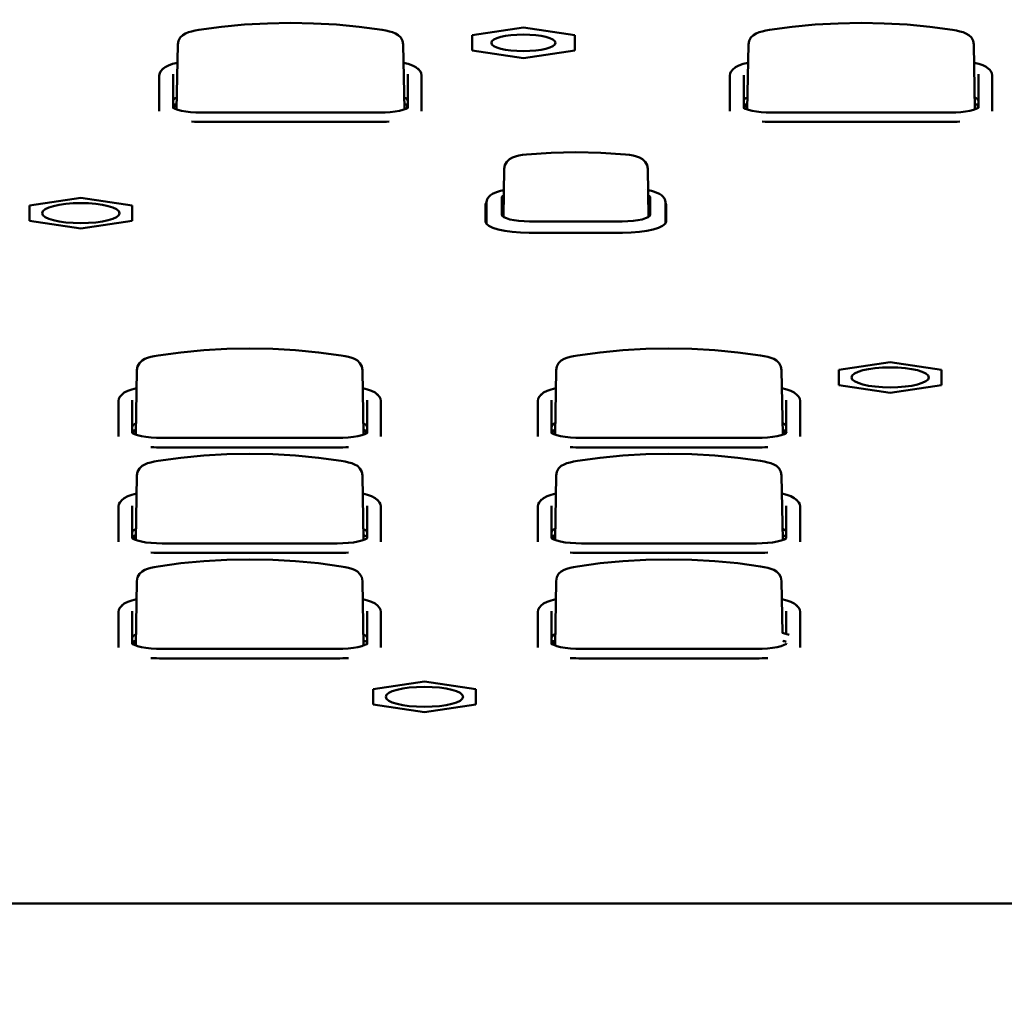
# Model space of a CAD drawing. Units: millimetres. Extents: x 0 to 4200, y 0 to 2970.
# Drawn here: x 1258 to 1312, y 1473 to 1526 of the extents above; entities that cross this region are included whole.
import ezdxf

# ---------------------------------------------------------------- set-up
doc = ezdxf.new("R2010")
doc.units = ezdxf.units.MM
doc.header["$LTSCALE"] = 10
doc.layers.add('Dimension (ISO)', color=7, linetype='Continuous', lineweight=15)
doc.layers.add('Visible (ISO)', color=7, linetype='Continuous', lineweight=50)
doc.styles.add('Note Text (JIS)', font='arial.ttf')
doc.dimstyles.new('Default (JIS)-01', dxfattribs={"dimscale": 10, "dimtxt": 2.5, "dimasz": 2.5, "dimexe": 1.2, "dimexo": 1, "dimgap": 0.3, "dimtad": 1, "dimtoh": 1, "dimdec": 1, "dimrnd": 1e-08, "dimzin": 0, "dimdsep": 46, "dimtxsty": 'Note Text (JIS)', "dimcen": 0.09, "dimdle": 10, "dimclrd": 7, "dimclre": 7, "dimclrt": 256, "dimadec": 1, "dimazin": 0, "dimtfac": 0.6, "dimtmove": 0, "dimatfit": 3, "dimfxl": 1, "dimtolj": 1, "dimtzin": 0, "dimlwd": -1, "dimlwe": -1, "dimarcsym": 0})

# ---------------------------------------------------------------- blocks, each defined once
blk = doc.blocks.new('*D30')
at = {"layer": 'Defpoints', "color": 0}
for p in [(1144.332, 1633.418), (1346.262, 1419.092), (1558.855, 1419.092)]:
    blk.add_point(p, dxfattribs=at)
at = {"layer": 'Dimension (ISO)', "color": 7}
for p, q in [((1154.332, 1633.418), (1570.855, 1633.418)), ((1558.855, 1608.418), (1558.855, 1444.092)), ((1356.262, 1419.092), (1570.855, 1419.092))]:
    blk.add_line(p, q, dxfattribs=at)
for points in [[(1554.688, 1608.418), (1563.021, 1608.418), (1558.855, 1633.418)], [(1554.688, 1444.092), (1563.021, 1444.092), (1558.855, 1419.092)]]:
    blk.add_solid(points, dxfattribs=at)
at = {"layer": 'Dimension (ISO)', "insert": (1523.812, 1445.372), "char_height": 25, "attachment_point": 1, "rotation": 90, "style": 'Note Text (JIS)'}
blk.add_mtext('\\A1;214.3 [8.4]', dxfattribs=at)

msp = doc.modelspace()

# ---------------------------------------------------------------- linework, layer by layer
at = {"layer": 'Visible (ISO)'}
for p, q in [((1282.502, 1525.31), (1285.302, 1525.728)), ((1282.502, 1524.473), (1282.502, 1525.31)), ((1285.302, 1525.728), (1288.102, 1525.31)), ((1288.102, 1525.31), (1288.102, 1524.473)), ((1266.455, 1524.795), (1266.391, 1521.262)), ((1266.455, 1524.794), (1266.455, 1524.795)), ((1278.749, 1524.795), (1278.749, 1524.794)), ((1278.749, 1524.795), (1278.813, 1521.262)), ((1297.57, 1524.795), (1297.506, 1521.261)), ((1297.57, 1524.794), (1297.57, 1524.795)), ((1309.864, 1524.795), (1309.864, 1524.794)), ((1309.864, 1524.795), (1309.928, 1521.264)), ((1285.302, 1524.054), (1282.502, 1524.473)), ((1288.102, 1524.473), (1285.302, 1524.054)), ((1266.202, 1521.35), (1266.202, 1523.179)), ((1279.002, 1523.179), (1279.002, 1521.35)), ((1310.112, 1523.179), (1310.112, 1521.35)), ((1265.452, 1523.115), (1265.452, 1521.267)), ((1279.752, 1521.267), (1279.752, 1523.115)), ((1296.567, 1523.115), (1296.567, 1521.267)), ((1297.317, 1521.346), (1297.317, 1523.129)), ((1310.867, 1521.267), (1310.867, 1523.115)), ((1265.452, 1521.267), (1265.452, 1521.174)), ((1266.233, 1521.508), (1266.231, 1521.445)), ((1266.252, 1521.445), (1266.394, 1521.445)), ((1277.482, 1521.094), (1267.722, 1521.094)), ((1278.975, 1521.332), (1278.972, 1521.508)), ((1279.752, 1521.267), (1279.752, 1521.174)), ((1296.567, 1521.267), (1296.567, 1521.174)), ((1297.348, 1521.508), (1297.346, 1521.445)), ((1297.367, 1521.445), (1297.509, 1521.445)), ((1308.592, 1521.094), (1298.832, 1521.094)), ((1310.09, 1521.335), (1310.087, 1521.508)), ((1310.867, 1521.267), (1310.867, 1521.174)), ((1277.365, 1520.577), (1267.84, 1520.577)), ((1308.48, 1520.577), (1298.955, 1520.577)), ((1284.259, 1518.014), (1284.211, 1515.413)), ((1292.086, 1518.014), (1292.133, 1515.413)), ((1291.941, 1516.897), (1291.941, 1516.897)), ((1291.941, 1516.897), (1291.941, 1516.897)), ((1258.372, 1516.024), (1261.172, 1516.442)), ((1261.172, 1516.442), (1263.972, 1516.024)), ((1283.301, 1516.212), (1283.301, 1515.282)), ((1283.301, 1516.212), (1283.301, 1515.282)), ((1284.122, 1515.546), (1284.122, 1516.439)), ((1292.222, 1516.439), (1292.222, 1515.546)), ((1293.044, 1515.282), (1293.044, 1516.212)), ((1293.044, 1515.282), (1293.044, 1516.212)), ((1258.372, 1515.187), (1258.372, 1516.024)), ((1263.972, 1516.024), (1263.972, 1515.187)), ((1283.238, 1515.153), (1283.238, 1516.057)), ((1293.081, 1516.057), (1293.081, 1515.153)), ((1261.172, 1514.769), (1258.372, 1515.187)), ((1263.972, 1515.187), (1261.172, 1514.769)), ((1283.301, 1515.282), (1283.301, 1515.013)), ((1283.301, 1515.282), (1283.301, 1515.013)), ((1290.698, 1515.151), (1285.646, 1515.151)), ((1293.044, 1515.282), (1293.044, 1515.045)), ((1293.044, 1515.282), (1293.044, 1515.045)), ((1290.7, 1514.537), (1285.62, 1514.537)), ((1264.233, 1507.046), (1264.169, 1503.532)), ((1264.233, 1507.044), (1264.233, 1507.045)), ((1276.527, 1507.046), (1276.59, 1503.532)), ((1276.527, 1507.045), (1276.527, 1507.044)), ((1287.093, 1507.046), (1287.029, 1503.532)), ((1287.093, 1507.044), (1287.093, 1507.045)), ((1299.387, 1507.046), (1299.45, 1503.532)), ((1299.387, 1507.045), (1299.387, 1507.044)), ((1302.505, 1507.067), (1305.305, 1507.485)), ((1302.505, 1506.23), (1302.505, 1507.067)), ((1305.305, 1507.485), (1308.105, 1507.067)), ((1308.105, 1507.067), (1308.105, 1506.23)), ((1305.305, 1505.811), (1302.505, 1506.23)), ((1308.105, 1506.23), (1305.305, 1505.811)), ((1263.23, 1505.365), (1263.23, 1503.517)), ((1263.98, 1503.624), (1263.98, 1505.4)), ((1276.78, 1505.4), (1276.78, 1503.624)), ((1277.53, 1503.517), (1277.53, 1505.365)), ((1286.09, 1505.365), (1286.09, 1503.517)), ((1286.84, 1503.624), (1286.84, 1505.4)), ((1299.64, 1505.4), (1299.64, 1503.624)), ((1300.39, 1503.517), (1300.39, 1505.365)), ((1263.23, 1503.517), (1263.23, 1503.424)), ((1264.172, 1503.702), (1263.98, 1503.702)), ((1264.03, 1503.695), (1264.172, 1503.695)), ((1275.148, 1503.345), (1265.611, 1503.345)), ((1276.78, 1503.702), (1276.587, 1503.702)), ((1277.53, 1503.517), (1277.53, 1503.424)), ((1286.09, 1503.517), (1286.09, 1503.424)), ((1287.032, 1503.702), (1286.84, 1503.702)), ((1286.89, 1503.695), (1287.032, 1503.695)), ((1298.008, 1503.345), (1288.471, 1503.345)), ((1299.64, 1503.702), (1299.447, 1503.702)), ((1300.39, 1503.517), (1300.39, 1503.424)), ((1275.142, 1502.827), (1265.617, 1502.827)), ((1298.002, 1502.827), (1288.477, 1502.827)), ((1264.233, 1501.293), (1264.169, 1497.78)), ((1264.233, 1501.292), (1264.233, 1501.293)), ((1276.527, 1501.293), (1276.527, 1501.292)), ((1276.527, 1501.293), (1276.59, 1497.78)), ((1287.093, 1501.293), (1287.029, 1497.78)), ((1287.093, 1501.292), (1287.093, 1501.293)), ((1299.387, 1501.293), (1299.387, 1501.292)), ((1299.387, 1501.293), (1299.45, 1497.78)), ((1263.23, 1499.612), (1263.23, 1497.765)), ((1263.98, 1497.872), (1263.98, 1499.648)), ((1276.78, 1499.648), (1276.78, 1497.872)), ((1277.53, 1497.765), (1277.53, 1499.612)), ((1286.09, 1499.612), (1286.09, 1497.765)), ((1286.84, 1497.872), (1286.84, 1499.648)), ((1299.64, 1499.648), (1299.64, 1497.872)), ((1300.39, 1497.765), (1300.39, 1499.612)), ((1264.03, 1497.943), (1264.172, 1497.943)), ((1286.89, 1497.943), (1287.032, 1497.943)), ((1263.23, 1497.765), (1263.23, 1497.671)), ((1275.148, 1497.592), (1265.611, 1497.592)), ((1277.53, 1497.765), (1277.53, 1497.671)), ((1286.09, 1497.765), (1286.09, 1497.671)), ((1298.008, 1497.592), (1288.471, 1497.592)), ((1300.39, 1497.765), (1300.39, 1497.671)), ((1275.142, 1497.075), (1265.617, 1497.075)), ((1298.002, 1497.075), (1288.477, 1497.075)), ((1264.233, 1495.541), (1264.169, 1492.027)), ((1264.233, 1495.54), (1264.233, 1495.541)), ((1276.527, 1495.541), (1276.527, 1495.54)), ((1276.527, 1495.541), (1276.59, 1492.027)), ((1287.093, 1495.541), (1287.029, 1492.027)), ((1287.093, 1495.54), (1287.093, 1495.541)), ((1299.387, 1495.541), (1299.387, 1495.54)), ((1299.387, 1495.541), (1299.438, 1492.713)), ((1263.23, 1493.86), (1263.23, 1492.013)), ((1263.98, 1492.119), (1263.98, 1493.896)), ((1276.78, 1493.896), (1276.78, 1492.119)), ((1277.53, 1492.013), (1277.53, 1493.86)), ((1286.09, 1493.86), (1286.09, 1492.013)), ((1286.84, 1492.119), (1286.84, 1493.896)), ((1299.64, 1493.896), (1299.64, 1492.662)), ((1300.39, 1492.013), (1300.39, 1493.86)), ((1263.23, 1492.013), (1263.23, 1491.919)), ((1264.03, 1492.191), (1264.172, 1492.191)), ((1277.53, 1492.013), (1277.53, 1491.919)), ((1286.09, 1492.013), (1286.09, 1491.919)), ((1286.89, 1492.191), (1287.032, 1492.191)), ((1300.39, 1492.013), (1300.39, 1491.919)), ((1275.148, 1491.84), (1265.611, 1491.84)), ((1298.008, 1491.84), (1288.471, 1491.84)), ((1275.142, 1491.323), (1265.617, 1491.323)), ((1298.002, 1491.323), (1288.477, 1491.323)), ((1277.105, 1489.646), (1279.905, 1490.064)), ((1279.905, 1490.064), (1282.705, 1489.646)), ((1277.105, 1488.809), (1277.105, 1489.646)), ((1282.705, 1489.646), (1282.705, 1488.809)), ((1279.905, 1488.39), (1277.105, 1488.809)), ((1282.705, 1488.809), (1279.905, 1488.39)), ((1312.187, 1477.964), (584.302, 1477.964))]:
    msp.add_line(p, q, dxfattribs=at)
at = {"layer": 'Visible (ISO)', "flags": 128}
for points in [[(1267.608, 1525.595), (1268.85, 1525.763), (1270.097, 1525.883), (1271.349, 1525.955), (1272.602, 1525.979), (1273.856, 1525.955), (1275.107, 1525.883), (1276.355, 1525.763), (1277.596, 1525.595)], [(1298.723, 1525.595), (1299.965, 1525.763), (1301.212, 1525.883), (1302.464, 1525.955), (1303.717, 1525.979), (1304.971, 1525.955), (1306.222, 1525.883), (1307.47, 1525.763), (1308.711, 1525.595)], [(1266.455, 1524.795), (1266.492, 1524.999), (1266.59, 1525.18), (1266.731, 1525.318), (1266.883, 1525.407), (1267.037, 1525.466), (1267.209, 1525.515), (1267.402, 1525.558), (1267.608, 1525.595)], [(1277.596, 1525.595), (1277.802, 1525.558), (1277.996, 1525.515), (1278.167, 1525.466), (1278.322, 1525.407), (1278.474, 1525.318), (1278.615, 1525.18), (1278.712, 1524.999), (1278.749, 1524.795)], [(1297.57, 1524.795), (1297.607, 1524.999), (1297.705, 1525.18), (1297.846, 1525.318), (1297.998, 1525.407), (1298.152, 1525.466), (1298.324, 1525.515), (1298.517, 1525.558), (1298.723, 1525.595)], [(1308.711, 1525.595), (1308.917, 1525.558), (1309.111, 1525.515), (1309.282, 1525.466), (1309.437, 1525.407), (1309.589, 1525.318), (1309.73, 1525.18), (1309.827, 1524.999), (1309.864, 1524.795)], [(1265.611, 1523.435), (1265.766, 1523.567), (1265.955, 1523.664), (1266.179, 1523.743), (1266.437, 1523.809)], [(1278.767, 1523.809), (1279.026, 1523.743), (1279.249, 1523.664), (1279.438, 1523.567), (1279.593, 1523.435)], [(1296.706, 1523.417), (1296.863, 1523.558), (1297.055, 1523.66), (1297.285, 1523.742), (1297.552, 1523.81)], [(1309.882, 1523.808), (1310.133, 1523.744), (1310.35, 1523.668), (1310.535, 1523.575), (1310.688, 1523.452)], [(1265.452, 1523.115), (1265.471, 1523.234), (1265.519, 1523.336), (1265.66, 1523.485)], [(1279.545, 1523.485), (1279.685, 1523.337), (1279.733, 1523.233), (1279.752, 1523.115)], [(1296.567, 1523.115), (1296.583, 1523.223), (1296.624, 1523.319), (1296.746, 1523.462)], [(1310.63, 1523.506), (1310.716, 1523.438), (1310.789, 1523.353), (1310.845, 1523.244), (1310.867, 1523.115)], [(1267.722, 1521.094), (1267.435, 1521.101), (1267.157, 1521.119), (1266.897, 1521.15), (1266.664, 1521.19), (1266.467, 1521.239), (1266.314, 1521.292), (1266.216, 1521.34), (1266.191, 1521.358), (1266.183, 1521.365)], [(1277.482, 1521.094), (1277.769, 1521.101), (1278.047, 1521.119), (1278.307, 1521.15), (1278.54, 1521.19), (1278.738, 1521.239), (1278.89, 1521.292), (1278.988, 1521.34), (1279.013, 1521.358), (1279.021, 1521.365)], [(1298.832, 1521.094), (1298.545, 1521.101), (1298.267, 1521.119), (1298.007, 1521.15), (1297.774, 1521.19), (1297.577, 1521.239), (1297.424, 1521.292), (1297.326, 1521.34), (1297.301, 1521.358), (1297.293, 1521.365)], [(1308.592, 1521.094), (1308.879, 1521.101), (1309.157, 1521.119), (1309.417, 1521.15), (1309.65, 1521.19), (1309.848, 1521.239), (1310, 1521.292), (1310.098, 1521.34), (1310.123, 1521.358), (1310.131, 1521.365)], [(1285.475, 1518.808), (1286.823, 1518.895), (1288.172, 1518.924), (1289.522, 1518.895), (1290.869, 1518.808)], [(1284.259, 1518.014), (1284.297, 1518.223), (1284.399, 1518.407), (1284.543, 1518.547), (1284.704, 1518.639), (1284.872, 1518.701), (1285.056, 1518.748), (1285.26, 1518.784), (1285.475, 1518.808)], [(1290.869, 1518.808), (1291.085, 1518.784), (1291.288, 1518.748), (1291.473, 1518.701), (1291.641, 1518.639), (1291.801, 1518.547), (1291.946, 1518.407), (1292.048, 1518.223), (1292.086, 1518.014)], [(1283.301, 1516.212), (1283.334, 1516.369), (1283.411, 1516.493), (1283.511, 1516.585), (1283.626, 1516.659), (1283.755, 1516.721), (1283.901, 1516.775), (1284.062, 1516.823), (1284.238, 1516.865)], [(1283.301, 1516.212), (1283.334, 1516.369), (1283.411, 1516.493), (1283.511, 1516.585), (1283.626, 1516.659), (1283.755, 1516.721), (1283.901, 1516.775), (1284.062, 1516.823), (1284.238, 1516.865)], [(1292.107, 1516.865), (1292.283, 1516.823), (1292.444, 1516.775), (1292.589, 1516.721), (1292.719, 1516.659), (1292.833, 1516.585), (1292.933, 1516.493), (1293.011, 1516.369), (1293.044, 1516.212)], [(1292.107, 1516.865), (1292.283, 1516.823), (1292.444, 1516.775), (1292.589, 1516.721), (1292.719, 1516.659), (1292.833, 1516.585), (1292.933, 1516.493), (1293.011, 1516.369), (1293.044, 1516.212)], [(1265.386, 1507.845), (1266.627, 1508.013), (1267.875, 1508.133), (1269.126, 1508.206), (1270.38, 1508.23), (1271.633, 1508.206), (1272.885, 1508.133), (1274.132, 1508.013), (1275.374, 1507.845)], [(1288.246, 1507.845), (1289.487, 1508.013), (1290.735, 1508.133), (1291.986, 1508.206), (1293.24, 1508.23), (1294.493, 1508.206), (1295.745, 1508.133), (1296.992, 1508.013), (1298.234, 1507.845)], [(1264.233, 1507.046), (1264.27, 1507.25), (1264.367, 1507.43), (1264.508, 1507.568), (1264.661, 1507.657), (1264.815, 1507.717), (1264.987, 1507.765), (1265.18, 1507.809), (1265.386, 1507.845)], [(1275.374, 1507.845), (1275.58, 1507.809), (1275.773, 1507.765), (1275.945, 1507.717), (1276.099, 1507.657), (1276.252, 1507.568), (1276.392, 1507.43), (1276.49, 1507.249), (1276.527, 1507.046)], [(1287.093, 1507.046), (1287.13, 1507.25), (1287.227, 1507.43), (1287.368, 1507.568), (1287.521, 1507.657), (1287.675, 1507.717), (1287.847, 1507.765), (1288.04, 1507.809), (1288.246, 1507.845)], [(1298.234, 1507.845), (1298.44, 1507.809), (1298.633, 1507.765), (1298.805, 1507.717), (1298.959, 1507.657), (1299.112, 1507.568), (1299.252, 1507.43), (1299.35, 1507.249), (1299.387, 1507.046)], [(1263.389, 1505.686), (1263.544, 1505.817), (1263.732, 1505.914), (1263.956, 1505.994), (1264.215, 1506.059)], [(1276.545, 1506.059), (1276.803, 1505.994), (1277.027, 1505.914), (1277.215, 1505.817), (1277.37, 1505.686)], [(1286.249, 1505.686), (1286.404, 1505.817), (1286.592, 1505.914), (1286.816, 1505.994), (1287.075, 1506.059)], [(1299.405, 1506.059), (1299.663, 1505.994), (1299.887, 1505.914), (1300.075, 1505.817), (1300.23, 1505.686)], [(1263.23, 1505.365), (1263.248, 1505.484), (1263.296, 1505.587), (1263.437, 1505.735)], [(1277.322, 1505.735), (1277.463, 1505.587), (1277.511, 1505.484), (1277.53, 1505.365)], [(1286.09, 1505.365), (1286.108, 1505.484), (1286.156, 1505.587), (1286.297, 1505.735)], [(1300.182, 1505.735), (1300.323, 1505.587), (1300.371, 1505.484), (1300.39, 1505.365)], [(1265.611, 1503.345), (1265.303, 1503.352), (1265.004, 1503.372), (1264.725, 1503.404), (1264.476, 1503.448), (1264.264, 1503.501), (1264.101, 1503.558), (1263.998, 1503.611), (1263.972, 1503.631), (1263.963, 1503.638)], [(1275.148, 1503.345), (1275.457, 1503.352), (1275.755, 1503.372), (1276.034, 1503.404), (1276.284, 1503.448), (1276.495, 1503.501), (1276.658, 1503.558), (1276.762, 1503.611), (1276.788, 1503.631), (1276.796, 1503.638)], [(1288.471, 1503.345), (1288.163, 1503.352), (1287.864, 1503.372), (1287.585, 1503.404), (1287.336, 1503.448), (1287.124, 1503.501), (1286.961, 1503.558), (1286.858, 1503.611), (1286.832, 1503.631), (1286.823, 1503.638)], [(1298.008, 1503.345), (1298.317, 1503.352), (1298.615, 1503.372), (1298.894, 1503.404), (1299.144, 1503.448), (1299.355, 1503.501), (1299.518, 1503.558), (1299.622, 1503.611), (1299.648, 1503.631), (1299.656, 1503.638)], [(1265.386, 1502.093), (1266.627, 1502.261), (1267.875, 1502.381), (1269.126, 1502.453), (1270.38, 1502.477), (1271.633, 1502.453), (1272.885, 1502.381), (1274.132, 1502.261), (1275.374, 1502.093)], [(1288.246, 1502.093), (1289.487, 1502.261), (1290.735, 1502.381), (1291.986, 1502.453), (1293.24, 1502.477), (1294.493, 1502.453), (1295.745, 1502.381), (1296.992, 1502.261), (1298.234, 1502.093)], [(1264.233, 1501.293), (1264.27, 1501.497), (1264.367, 1501.678), (1264.508, 1501.816), (1264.661, 1501.905), (1264.815, 1501.964), (1264.987, 1502.013), (1265.18, 1502.056), (1265.386, 1502.093)], [(1275.374, 1502.093), (1275.58, 1502.056), (1275.773, 1502.013), (1275.945, 1501.964), (1276.099, 1501.905), (1276.252, 1501.816), (1276.392, 1501.678), (1276.49, 1501.497), (1276.527, 1501.293)], [(1287.093, 1501.293), (1287.13, 1501.497), (1287.227, 1501.678), (1287.368, 1501.816), (1287.521, 1501.905), (1287.675, 1501.964), (1287.847, 1502.013), (1288.04, 1502.056), (1288.246, 1502.093)], [(1298.234, 1502.093), (1298.44, 1502.056), (1298.633, 1502.013), (1298.805, 1501.964), (1298.959, 1501.905), (1299.112, 1501.816), (1299.252, 1501.678), (1299.35, 1501.497), (1299.387, 1501.293)], [(1263.389, 1499.933), (1263.544, 1500.065), (1263.732, 1500.162), (1263.956, 1500.241), (1264.215, 1500.307)], [(1276.545, 1500.307), (1276.803, 1500.241), (1277.027, 1500.162), (1277.215, 1500.065), (1277.37, 1499.933)], [(1286.249, 1499.933), (1286.404, 1500.065), (1286.592, 1500.162), (1286.816, 1500.241), (1287.075, 1500.307)], [(1299.405, 1500.307), (1299.663, 1500.241), (1299.887, 1500.162), (1300.075, 1500.065), (1300.23, 1499.933)], [(1263.23, 1499.612), (1263.248, 1499.732), (1263.296, 1499.834), (1263.437, 1499.983)], [(1277.322, 1499.983), (1277.463, 1499.834), (1277.511, 1499.731), (1277.53, 1499.612)], [(1286.09, 1499.612), (1286.108, 1499.732), (1286.156, 1499.834), (1286.297, 1499.983)], [(1300.182, 1499.983), (1300.323, 1499.834), (1300.371, 1499.731), (1300.39, 1499.612)], [(1265.611, 1497.592), (1265.303, 1497.599), (1265.004, 1497.619), (1264.725, 1497.652), (1264.476, 1497.696), (1264.264, 1497.749), (1264.101, 1497.806), (1263.998, 1497.859), (1263.972, 1497.878), (1263.963, 1497.886)], [(1275.148, 1497.592), (1275.457, 1497.599), (1275.755, 1497.619), (1276.034, 1497.652), (1276.284, 1497.696), (1276.495, 1497.749), (1276.658, 1497.806), (1276.762, 1497.859), (1276.788, 1497.878), (1276.796, 1497.886)], [(1288.471, 1497.592), (1288.163, 1497.599), (1287.864, 1497.619), (1287.585, 1497.652), (1287.336, 1497.696), (1287.124, 1497.749), (1286.961, 1497.806), (1286.858, 1497.859), (1286.832, 1497.878), (1286.823, 1497.886)], [(1298.008, 1497.592), (1298.317, 1497.599), (1298.615, 1497.619), (1298.894, 1497.652), (1299.144, 1497.696), (1299.355, 1497.749), (1299.518, 1497.806), (1299.622, 1497.859), (1299.648, 1497.878), (1299.656, 1497.886)], [(1264.233, 1495.541), (1264.27, 1495.745), (1264.367, 1495.926), (1264.508, 1496.064), (1264.661, 1496.153), (1264.815, 1496.212), (1264.987, 1496.261), (1265.18, 1496.304), (1265.386, 1496.34)], [(1265.386, 1496.34), (1266.627, 1496.509), (1267.875, 1496.629), (1269.126, 1496.701), (1270.38, 1496.725), (1271.633, 1496.701), (1272.885, 1496.629), (1274.132, 1496.509), (1275.374, 1496.34)], [(1275.374, 1496.34), (1275.58, 1496.304), (1275.773, 1496.261), (1275.945, 1496.212), (1276.099, 1496.153), (1276.252, 1496.064), (1276.392, 1495.925), (1276.49, 1495.745), (1276.527, 1495.541)], [(1287.093, 1495.541), (1287.13, 1495.745), (1287.227, 1495.926), (1287.368, 1496.064), (1287.521, 1496.153), (1287.675, 1496.212), (1287.847, 1496.261), (1288.04, 1496.304), (1288.246, 1496.34)], [(1288.246, 1496.34), (1289.487, 1496.509), (1290.735, 1496.629), (1291.986, 1496.701), (1293.24, 1496.725), (1294.493, 1496.701), (1295.745, 1496.629), (1296.992, 1496.509), (1298.234, 1496.34)], [(1298.234, 1496.34), (1298.44, 1496.304), (1298.633, 1496.261), (1298.805, 1496.212), (1298.959, 1496.153), (1299.112, 1496.064), (1299.252, 1495.925), (1299.35, 1495.745), (1299.387, 1495.541)], [(1263.23, 1493.86), (1263.248, 1493.979), (1263.296, 1494.082), (1263.437, 1494.231)], [(1263.389, 1494.181), (1263.544, 1494.313), (1263.732, 1494.41), (1263.956, 1494.489), (1264.215, 1494.555)], [(1276.545, 1494.555), (1276.803, 1494.489), (1277.027, 1494.41), (1277.215, 1494.312), (1277.37, 1494.181)], [(1277.322, 1494.231), (1277.463, 1494.082), (1277.511, 1493.979), (1277.53, 1493.86)], [(1286.09, 1493.86), (1286.108, 1493.979), (1286.156, 1494.082), (1286.297, 1494.231)], [(1286.249, 1494.181), (1286.404, 1494.313), (1286.592, 1494.41), (1286.816, 1494.489), (1287.075, 1494.555)], [(1299.405, 1494.555), (1299.663, 1494.489), (1299.887, 1494.41), (1300.075, 1494.312), (1300.23, 1494.181)], [(1300.182, 1494.231), (1300.323, 1494.082), (1300.371, 1493.979), (1300.39, 1493.86)], [(1299.412, 1492.719), (1299.61, 1492.67), (1299.788, 1492.614)], [(1265.611, 1491.84), (1265.303, 1491.847), (1265.004, 1491.867), (1264.725, 1491.9), (1264.476, 1491.944), (1264.264, 1491.996), (1264.101, 1492.054), (1263.998, 1492.107), (1263.972, 1492.126), (1263.963, 1492.134)], [(1275.148, 1491.84), (1275.457, 1491.847), (1275.755, 1491.867), (1276.034, 1491.9), (1276.284, 1491.944), (1276.495, 1491.996), (1276.658, 1492.054), (1276.762, 1492.107), (1276.788, 1492.126), (1276.796, 1492.134)], [(1288.471, 1491.84), (1288.163, 1491.847), (1287.864, 1491.867), (1287.585, 1491.9), (1287.336, 1491.944), (1287.124, 1491.996), (1286.961, 1492.054), (1286.858, 1492.107), (1286.832, 1492.126), (1286.823, 1492.134)], [(1298.008, 1491.84), (1298.317, 1491.847), (1298.615, 1491.867), (1298.894, 1491.9), (1299.144, 1491.944), (1299.355, 1491.996), (1299.518, 1492.054), (1299.622, 1492.107), (1299.648, 1492.126), (1299.656, 1492.134)]]:
    msp.add_lwpolyline(points, dxfattribs=at)
at = {"layer": 'Visible (ISO)'}
for centre, major_axis in [((1285.302, 1524.891), (1.746, 0)), ((1261.172, 1515.605), (-2.109, 0)), ((1305.305, 1506.648), (-2.109, 0)), ((1279.905, 1489.227), (-2.109, 0))]:
    msp.add_ellipse(centre, major_axis=major_axis, ratio=0.258819, dxfattribs=at)
for centre, major_axis, ratio, start_param, end_param in [((1267.726, 1521.718), (-1.524, 0), 0.258819, 5.764198, 6.283185), ((1267.726, 1521.105), (-2.159, 0), 0.258819, 5.376088, 5.496057), ((1277.478, 1521.718), (1.524, 0), 0.258819, 0, 0.518987), ((1277.478, 1521.105), (-2.159, 0), 0.258819, 3.928721, 4.04869), ((1298.841, 1521.718), (-1.524, 0), 0.258819, 5.764198, 6.283185), ((1298.841, 1521.105), (-2.159, 0), 0.258819, 5.376088, 5.496057), ((1308.593, 1521.718), (1.524, 0), 0.258819, 0.081026, 0.518987), ((1308.592, 1521.106), (-2.155, 0), 0.258819, 3.929491, 4.046642), ((1266.252, 1521.116), (-1.27, 0), 0.258819, 4.712389, 4.751769), ((1297.367, 1521.116), (-1.27, 0), 0.258819, 4.712389, 4.751769), ((1267.84, 1521.193), (2.381, 0), 0.258819, 4.446476, 4.712389), ((1277.365, 1521.193), (2.381, 0), 0.258819, 4.712389, 4.978302), ((1298.955, 1521.193), (2.381, 0), 0.258819, 4.446476, 4.712389), ((1308.48, 1521.193), (2.381, 0), 0.258819, 4.712389, 4.978302), ((1285.529, 1518.186), (-0.053, 0.623), 0.02453, 6.28317, 6.460539), ((1290.816, 1518.186), (0.053, 0.623), 0.024531, 6.105816, 6.283185), ((1285.53, 1518.057), (-1.271, -0.047), 0.23613, 6.270134, 6.274766), ((1290.815, 1518.057), (1.271, -0.047), 0.236131, 0.008418, 0.013204), ((1285.62, 1516.057), (-2.381, 0), 0.258819, 6.053198, 6.283185), ((1285.646, 1516.439), (-1.524, 0), 0.258819, 5.900125, 6.283185), ((1290.698, 1516.439), (1.524, 0), 0.258819, 0, 0.38306), ((1290.7, 1516.057), (2.381, 0), 0.258819, 0, 0.177229), ((1285.62, 1515.153), (-2.381, 0), 0.258819, 0, 1.570796), ((1285.646, 1515.546), (-1.524, 0), 0.258819, 0, 1.570796), ((1290.698, 1515.546), (1.524, 0), 0.258819, 4.712389, 6.283185), ((1290.7, 1515.153), (2.381, 0), 0.258819, 4.712389, 6.283185), ((1285.62, 1514.899), (-2.381, 0), 0.258819, 6.053198, 6.075548), ((1265.611, 1503.941), (-1.631, 0), 0.258819, 5.782417, 6.283185), ((1275.148, 1503.941), (1.631, 0), 0.258819, 0, 0.500769), ((1288.471, 1503.941), (-1.631, 0), 0.258819, 5.782417, 6.283185), ((1298.008, 1503.941), (1.631, 0), 0.258819, 0, 0.500769), ((1265.611, 1503.327), (-2.266, 0), 0.258819, 5.399531, 5.515914), ((1264.03, 1503.366), (-1.27, 0), 0.258819, 4.712389, 4.751769), ((1275.148, 1503.327), (-2.266, 0), 0.258819, 3.908864, 4.025247), ((1288.471, 1503.327), (-2.266, 0), 0.258819, 5.399531, 5.515914), ((1286.89, 1503.366), (-1.27, 0), 0.258819, 4.712389, 4.751769), ((1298.008, 1503.327), (-2.266, 0), 0.258819, 3.908864, 4.025247), ((1265.617, 1503.443), (2.381, 0), 0.258819, 4.446476, 4.712389), ((1275.142, 1503.443), (2.381, 0), 0.258819, 4.712389, 4.978302), ((1288.477, 1503.443), (2.381, 0), 0.258819, 4.446476, 4.712389), ((1298.002, 1503.443), (2.381, 0), 0.258819, 4.712389, 4.978302), ((1265.611, 1498.188), (-1.631, 0), 0.258819, 5.782417, 6.283185), ((1265.611, 1497.575), (-2.266, 0), 0.258819, 5.399531, 5.515914), ((1264.03, 1497.614), (-1.27, 0), 0.258819, 4.712389, 4.751769), ((1275.148, 1498.188), (1.631, 0), 0.258819, 0, 0.500769), ((1275.148, 1497.575), (-2.266, 0), 0.258819, 3.908864, 4.025247), ((1288.471, 1498.188), (-1.631, 0), 0.258819, 5.782417, 6.283185), ((1288.471, 1497.575), (-2.266, 0), 0.258819, 5.399531, 5.515914), ((1286.89, 1497.614), (-1.27, 0), 0.258819, 4.712389, 4.751769), ((1298.008, 1498.188), (1.631, 0), 0.258819, 0, 0.500769), ((1298.008, 1497.575), (-2.266, 0), 0.258819, 3.908864, 4.025247), ((1265.617, 1497.691), (2.381, 0), 0.258819, 4.446476, 4.712389), ((1275.142, 1497.691), (2.381, 0), 0.258819, 4.712389, 4.978302), ((1288.477, 1497.691), (2.381, 0), 0.258819, 4.446476, 4.712389), ((1298.002, 1497.691), (2.381, 0), 0.258819, 4.712389, 4.978302), ((1265.611, 1492.436), (-1.631, 0), 0.258819, 5.782417, 6.283185), ((1275.148, 1492.436), (1.631, 0), 0.258819, 0, 0.500769), ((1288.471, 1492.436), (-1.631, 0), 0.258819, 5.782417, 6.283185), ((1265.611, 1491.823), (-2.266, 0), 0.258819, 5.399531, 5.515914), ((1264.03, 1491.862), (-1.27, 0), 0.258819, 4.712389, 4.751769), ((1275.148, 1491.823), (-2.266, 0), 0.258819, 3.908864, 4.025247), ((1288.471, 1491.823), (-2.266, 0), 0.258819, 5.399531, 5.515914), ((1286.89, 1491.862), (-1.27, 0), 0.258819, 4.712389, 4.751769), ((1298.008, 1491.823), (-2.266, 0), 0.258819, 3.908864, 4.025247), ((1265.617, 1491.939), (2.381, 0), 0.258819, 4.446476, 4.712389), ((1275.142, 1491.939), (2.381, 0), 0.258819, 4.712389, 4.978302), ((1288.477, 1491.939), (2.381, 0), 0.258819, 4.446476, 4.712389), ((1298.002, 1491.939), (2.381, 0), 0.258819, 4.712389, 4.978302)]:
    msp.add_ellipse(centre, major_axis=major_axis, ratio=ratio, start_param=start_param, end_param=end_param, dxfattribs=at)

# ---------------------------------------------------------------- dimensions: what is measured, and where the dimension line sits
at = {"layer": 'Dimension (ISO)', "color": 7}
dim = msp.add_linear_dim(base=(1558.855, 1419.092), p1=(1144.332, 1633.418), p2=(1346.262, 1419.092), angle=270, dimstyle='Default (JIS)-01', override={"dimtoh": 0, "dimdec": 1, "dimtp": 0, "dimtm": 0, "dimtdec": 2, "dimatfit": 2}, dxfattribs=at)
dim.commit()
dim.dimension.update_dxf_attribs({"geometry": '*D30', "text_midpoint": (1558.855, 1526.255), "dimtype": 160})

doc.saveas('drawing.dxf')
